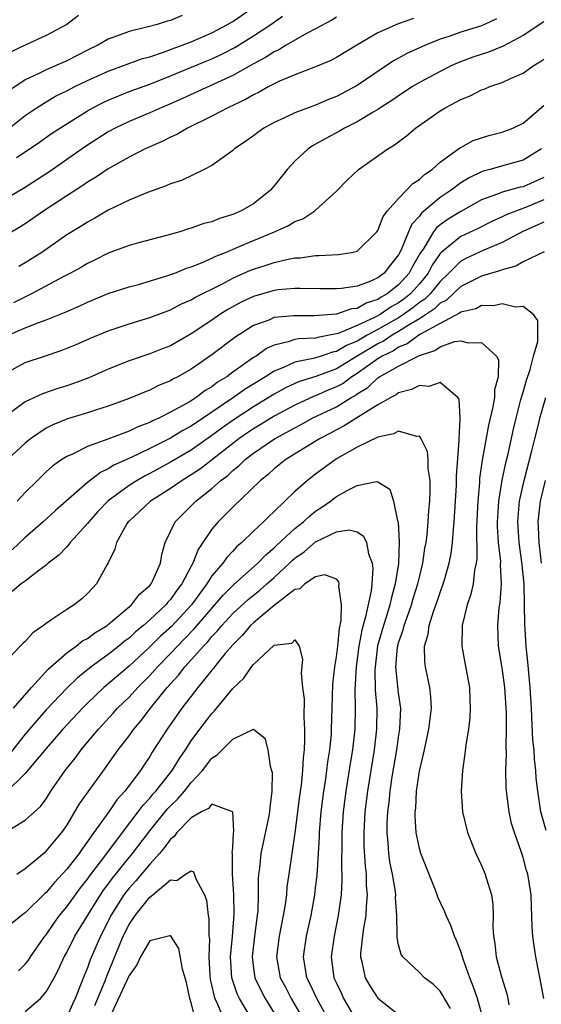
# Model space of a CAD drawing. Units: inches. Extents: x 2610000 to 2613000, y 1533000 to 1536000.
# Drawn here: x 2610636 to 2610687, y 1533078 to 1533173 of the extents above; entities that cross this region are included whole.
import ezdxf

# ---------------------------------------------------------------- set-up
doc = ezdxf.new("R2010")
doc.units = ezdxf.units.IN
doc.header["$MEASUREMENT"] = 0
doc.layers.add('LD26101533_2ft', color=133, linetype='Continuous')

msp = doc.modelspace()

# ---------------------------------------------------------------- linework, layer by layer
at = {"layer": 'LD26101533_2ft'}
for points, elevation in [([(2610635.216, 1533162.784), (2610637, 1533164.214), (2610638.134, 1533165), (2610639, 1533165.541), (2610639.926, 1533166.074), (2610641, 1533166.598), (2610641.77, 1533167), (2610643, 1533167.59), (2610645, 1533168.5), (2610648.298, 1533169.702), (2610649, 1533169.888), (2610650.319, 1533170.319), (2610651, 1533170.569), (2610653, 1533171.322), (2610655, 1533172.19), (2610656.508, 1533173), (2610657, 1533173.295), (2610659, 1533174.669)], 7848), ([(2610667, 1533173.7), (2610666.574, 1533173.426), (2610665, 1533172.569), (2610664.12, 1533172.12), (2610662.164, 1533171), (2610661.443, 1533170.557), (2610661, 1533170.366), (2610660.178, 1533169.822), (2610659, 1533169.197), (2610657, 1533168.08), (2610652.149, 1533165.851), (2610651, 1533165.34), (2610650.177, 1533165), (2610649, 1533164.469), (2610647, 1533163.637), (2610645.665, 1533163), (2610645, 1533162.639), (2610642.791, 1533161.209), (2610639.258, 1533158.742), (2610636.82, 1533157.18), (2610635, 1533156.113)], 7844), ([(2610674.427, 1533173.573), (2610672.946, 1533173.054), (2610671, 1533172.207), (2610668.963, 1533171), (2610667, 1533169.803), (2610666.476, 1533169.524), (2610665, 1533168.897), (2610663, 1533168.134), (2610661.521, 1533167.521), (2610661, 1533167.274), (2610660.47, 1533167), (2610659.537, 1533166.463), (2610659, 1533166.218), (2610658.236, 1533165.764), (2610656.579, 1533165), (2610655, 1533164.147), (2610652.64, 1533163), (2610651.614, 1533162.386), (2610651, 1533162.124), (2610650.26, 1533161.74), (2610649, 1533161.203), (2610648.564, 1533161), (2610647, 1533160.189), (2610645, 1533159.051), (2610643.78, 1533158.22), (2610643, 1533157.777), (2610642.546, 1533157.454), (2610641, 1533156.471), (2610638.792, 1533155), (2610637, 1533153.743), (2610635, 1533152.531)], 7842), ([(2610652.142, 1533173.858), (2610651, 1533173.378), (2610650.686, 1533173.314), (2610649.727, 1533173), (2610648.724, 1533172.724), (2610647, 1533172.326), (2610645.895, 1533171.894), (2610645, 1533171.589), (2610644.007, 1533171), (2610643, 1533170.504), (2610641, 1533169.486), (2610639, 1533168.636), (2610638.25, 1533168.25), (2610637, 1533167.67), (2610635.412, 1533166.588)], 7850), ([(2610642.129, 1533173.871), (2610640.995, 1533173), (2610639, 1533171.941), (2610637.04, 1533171.04), (2610635.637, 1533170.363)], 7852), ([(2610687, 1533173.269), (2610685, 1533171.941), (2610683.093, 1533170.907), (2610681.68, 1533170.321), (2610680.172, 1533169.828), (2610678.711, 1533169.289), (2610678.062, 1533169), (2610677, 1533168.472), (2610675, 1533167.401), (2610674.337, 1533167), (2610673.539, 1533166.461), (2610673, 1533166.121), (2610672.344, 1533165.656), (2610671.295, 1533165), (2610671, 1533164.799), (2610670.539, 1533164.539), (2610669, 1533163.61), (2610667.772, 1533163), (2610667.292, 1533162.708), (2610665.991, 1533162.009), (2610665, 1533161.44), (2610664.709, 1533161.291), (2610664.268, 1533161), (2610663, 1533159.804), (2610662.26, 1533159), (2610661, 1533157.411), (2610660.654, 1533157), (2610659, 1533155.702), (2610657.824, 1533155), (2610657.239, 1533154.761), (2610657, 1533154.644), (2610655.728, 1533154.272), (2610655, 1533153.966), (2610654.223, 1533153.777), (2610653, 1533153.334), (2610652.733, 1533153.267), (2610651.915, 1533153), (2610650.623, 1533152.623), (2610647.914, 1533151.914), (2610647, 1533151.657), (2610645, 1533150.914), (2610643.725, 1533150.274), (2610643, 1533149.938), (2610642.413, 1533149.587), (2610641.344, 1533149), (2610640.636, 1533148.636), (2610637.591, 1533147), (2610635.852, 1533146.148)], 7838), ([(2610636.166, 1533160.166), (2610637, 1533160.692), (2610638.37, 1533161.629), (2610639.536, 1533162.464), (2610641, 1533163.425), (2610643, 1533164.672), (2610643.579, 1533165), (2610644.517, 1533165.483), (2610645, 1533165.709), (2610647, 1533166.514), (2610649, 1533167.252), (2610651, 1533168.031), (2610654.518, 1533169.482), (2610655, 1533169.685), (2610655.898, 1533170.102), (2610657.21, 1533170.79), (2610659, 1533171.898), (2610660.673, 1533173), (2610661.788, 1533173.787)], 7846), ([(2610682.444, 1533173.556), (2610681.298, 1533173), (2610681, 1533172.869), (2610679, 1533172.246), (2610677.84, 1533171.84), (2610677, 1533171.574), (2610675.577, 1533171), (2610673.803, 1533170.197), (2610673, 1533169.738), (2610672.517, 1533169.483), (2610669, 1533167.097), (2610667, 1533166.035), (2610666.25, 1533165.75), (2610665, 1533165.207), (2610663, 1533164.481), (2610661.999, 1533163.999), (2610661, 1533163.554), (2610660.003, 1533163), (2610659.415, 1533162.585), (2610659, 1533162.261), (2610658.272, 1533161.728), (2610657.189, 1533161), (2610657, 1533160.822), (2610656.43, 1533160.43), (2610655, 1533159.393), (2610654.238, 1533159), (2610652.053, 1533157.947), (2610651, 1533157.615), (2610650.591, 1533157.41), (2610648.792, 1533156.792), (2610647, 1533156.034), (2610645, 1533155.062), (2610643.698, 1533154.302), (2610643, 1533153.933), (2610642.437, 1533153.563), (2610641, 1533152.682), (2610638.578, 1533151), (2610637, 1533149.984), (2610636.369, 1533149.631)], 7840), ([(2610635, 1533142.858), (2610637, 1533143.717), (2610638.201, 1533144.201), (2610639, 1533144.481), (2610640.793, 1533145.207), (2610641, 1533145.31), (2610642.185, 1533145.815), (2610643, 1533146.202), (2610645, 1533147.019), (2610647, 1533147.684), (2610647.918, 1533147.918), (2610650.756, 1533148.756), (2610651.424, 1533149), (2610652.534, 1533149.466), (2610653, 1533149.61), (2610653.991, 1533149.991), (2610655, 1533150.439), (2610655.367, 1533150.633), (2610656.307, 1533151), (2610657.501, 1533151.501), (2610659, 1533152.159), (2610661.044, 1533153), (2610662.397, 1533153.603), (2610663, 1533153.985), (2610663.752, 1533154.248), (2610664.907, 1533155), (2610665, 1533155.079), (2610667, 1533156.908), (2610668.039, 1533157.961), (2610669.127, 1533159), (2610671.973, 1533161), (2610672.618, 1533161.382), (2610673, 1533161.685), (2610673.755, 1533162.245), (2610674.616, 1533163), (2610677, 1533164.671), (2610677.551, 1533165), (2610679, 1533165.762), (2610679.898, 1533166.102), (2610681, 1533166.684), (2610681.242, 1533166.758), (2610681.798, 1533167), (2610683, 1533167.409), (2610683.789, 1533167.789), (2610685, 1533168.306), (2610685.967, 1533169), (2610686.62, 1533169.38), (2610687, 1533169.659)], 7836), ([(2610635, 1533139.273), (2610637, 1533140.359), (2610638.838, 1533141), (2610640.471, 1533141.529), (2610641.891, 1533142.109), (2610643.278, 1533142.722), (2610645, 1533143.439), (2610647, 1533144.117), (2610649, 1533144.72), (2610651, 1533145.461), (2610652.01, 1533145.99), (2610653, 1533146.416), (2610653.358, 1533146.642), (2610655.939, 1533147.939), (2610657, 1533148.503), (2610658.718, 1533149.282), (2610659, 1533149.396), (2610660.235, 1533149.765), (2610661, 1533150.036), (2610662.36, 1533150.359), (2610663, 1533150.461), (2610663.519, 1533150.481), (2610665, 1533150.708), (2610665.3, 1533150.7), (2610667.188, 1533150.812), (2610668.45, 1533151), (2610669, 1533151.128), (2610670.91, 1533153), (2610671, 1533153.124), (2610671.526, 1533154.474), (2610671.937, 1533155), (2610673, 1533156.217), (2610673.77, 1533157), (2610674.361, 1533157.639), (2610675, 1533158.027), (2610675.485, 1533158.515), (2610676.222, 1533159), (2610677, 1533159.699), (2610678.913, 1533161.087), (2610679, 1533161.137), (2610680.204, 1533161.796), (2610681.706, 1533162.294), (2610683, 1533162.599), (2610684.018, 1533163), (2610685, 1533163.488), (2610687, 1533165.174)], 7834), ([(2610686.781, 1533161), (2610685, 1533159.894), (2610683.495, 1533159.495), (2610681.81, 1533159), (2610681.163, 1533158.837), (2610681, 1533158.777), (2610679.789, 1533158.211), (2610679, 1533157.712), (2610678.052, 1533157), (2610677, 1533156.288), (2610675.21, 1533154.79), (2610675, 1533154.5), (2610674.264, 1533153.736), (2610673.95, 1533153), (2610673.237, 1533151.238), (2610673, 1533150.773), (2610672.203, 1533149.797), (2610671.601, 1533149), (2610671, 1533148.538), (2610670.162, 1533148.162), (2610669, 1533147.734), (2610667.503, 1533147.503), (2610667, 1533147.472), (2610665.477, 1533147.477), (2610663.522, 1533147.522), (2610663, 1533147.502), (2610661.374, 1533147.374), (2610661, 1533147.323), (2610659, 1533146.76), (2610657.812, 1533146.188), (2610656.518, 1533145.482), (2610655.759, 1533145), (2610655, 1533144.475), (2610653, 1533143.134), (2610651, 1533141.995), (2610650.279, 1533141.721), (2610649, 1533141.199), (2610647, 1533140.533), (2610645, 1533139.741), (2610643.115, 1533138.885), (2610641.663, 1533138.337), (2610641, 1533138.112), (2610640.141, 1533137.859), (2610638.647, 1533137.353), (2610637, 1533136.579), (2610635, 1533135.097)], 7832), ([(2610687, 1533158.237), (2610685, 1533157.342), (2610684.717, 1533157.283), (2610683, 1533156.829), (2610682.699, 1533156.699), (2610681, 1533156.08), (2610679, 1533154.959), (2610677.791, 1533154.209), (2610677, 1533153.649), (2610676.638, 1533153.362), (2610676.377, 1533153), (2610675.421, 1533151.42), (2610675.079, 1533150.921), (2610674.354, 1533149.646), (2610674.03, 1533149), (2610673, 1533147.868), (2610671.902, 1533147), (2610671.32, 1533146.68), (2610671, 1533146.457), (2610669.887, 1533146.113), (2610669, 1533145.601), (2610668.46, 1533145.54), (2610667, 1533145.031), (2610664.863, 1533144.863), (2610663, 1533144.893), (2610662.867, 1533144.867), (2610661, 1533144.706), (2610660.471, 1533144.471), (2610659, 1533143.932), (2610657.208, 1533142.792), (2610655, 1533141.106), (2610653, 1533139.724), (2610651.719, 1533139), (2610651.24, 1533138.759), (2610651, 1533138.607), (2610649.859, 1533138.141), (2610649, 1533137.706), (2610648.484, 1533137.516), (2610647, 1533136.888), (2610645, 1533136.156), (2610643.777, 1533135.777), (2610643, 1533135.508), (2610641.076, 1533134.924), (2610639.64, 1533134.36), (2610639, 1533134.028), (2610637.486, 1533133), (2610637, 1533132.592), (2610635.276, 1533131)], 7830), ([(2610687, 1533156.061), (2610685.389, 1533155.389), (2610683.373, 1533154.627), (2610683, 1533154.437), (2610682.005, 1533153.995), (2610680.681, 1533153.319), (2610679, 1533152.544), (2610677.111, 1533151), (2610677, 1533150.887), (2610676.245, 1533149.755), (2610675.866, 1533149), (2610675, 1533147.955), (2610674.131, 1533147), (2610673.505, 1533146.496), (2610673, 1533146.137), (2610672.266, 1533145.734), (2610671.211, 1533145), (2610670.74, 1533144.74), (2610669, 1533143.94), (2610667.176, 1533143.176), (2610667, 1533143.126), (2610666.345, 1533143), (2610665.197, 1533142.803), (2610665, 1533142.737), (2610663.344, 1533142.656), (2610663, 1533142.588), (2610662.363, 1533142.363), (2610661, 1533142.062), (2610660.265, 1533141.735), (2610659.248, 1533141), (2610659, 1533140.846), (2610657, 1533139.426), (2610656.429, 1533139), (2610655.537, 1533138.463), (2610655, 1533138.038), (2610654.343, 1533137.657), (2610653.486, 1533137), (2610653, 1533136.686), (2610652.244, 1533136.244), (2610651, 1533135.57), (2610649.867, 1533135), (2610649.262, 1533134.738), (2610649, 1533134.594), (2610647.837, 1533134.163), (2610647, 1533133.747), (2610644.969, 1533132.969), (2610643, 1533132.266), (2610641.541, 1533131.541), (2610641, 1533131.315), (2610640.513, 1533131), (2610639.627, 1533130.373), (2610639, 1533129.808), (2610638.166, 1533129), (2610637, 1533127.833), (2610636.216, 1533127)], 7828), ([(2610687, 1533153.927), (2610686.375, 1533153.625), (2610684.986, 1533153.014), (2610683, 1533151.962), (2610681.208, 1533151.208), (2610679.555, 1533150.445), (2610679, 1533150.165), (2610677.852, 1533149), (2610677, 1533148.191), (2610676.027, 1533147), (2610675.516, 1533146.484), (2610675, 1533146.151), (2610674.362, 1533145.638), (2610673.463, 1533145), (2610673, 1533144.698), (2610671, 1533143.545), (2610669.975, 1533143), (2610669, 1533142.436), (2610667.97, 1533142.03), (2610667, 1533141.429), (2610666.633, 1533141.367), (2610665.546, 1533141), (2610664.752, 1533140.752), (2610663, 1533140.423), (2610661.902, 1533139.902), (2610661, 1533139.548), (2610660.17, 1533139), (2610658.202, 1533137.798), (2610657.092, 1533137), (2610653, 1533134.226), (2610652.199, 1533133.801), (2610651, 1533133.074), (2610649, 1533132.066), (2610647.197, 1533131.197), (2610645.545, 1533130.455), (2610645, 1533130.106), (2610644.238, 1533129.762), (2610643, 1533128.803), (2610639.903, 1533126.097), (2610638.712, 1533125), (2610637, 1533123.484), (2610635.717, 1533122.283)], 7826), ([(2610687.041, 1533151.04), (2610685, 1533150.088), (2610684.32, 1533149.68), (2610683, 1533149.325), (2610682.776, 1533149.224), (2610681.964, 1533149), (2610681, 1533148.698), (2610680.429, 1533148.429), (2610679, 1533147.696), (2610677.608, 1533146.392), (2610677, 1533146.093), (2610676.456, 1533145.544), (2610675, 1533144.599), (2610674.013, 1533144.013), (2610673, 1533143.354), (2610672.384, 1533143), (2610671.554, 1533142.446), (2610671, 1533142.182), (2610669.019, 1533141), (2610667, 1533139.754), (2610665.011, 1533139.011), (2610663.456, 1533138.543), (2610663, 1533138.338), (2610662.087, 1533137.914), (2610661, 1533137.305), (2610659, 1533136.102), (2610657.13, 1533134.87), (2610655.962, 1533134.039), (2610655, 1533133.315), (2610653, 1533131.93), (2610651, 1533130.75), (2610649, 1533129.649), (2610648.564, 1533129.436), (2610647.785, 1533129), (2610647, 1533128.505), (2610645, 1533127.037), (2610644.007, 1533125.993), (2610643.116, 1533125), (2610643, 1533124.841), (2610641.332, 1533123), (2610641.204, 1533122.796), (2610641, 1533122.6), (2610640.23, 1533121.77), (2610639.207, 1533121), (2610639, 1533120.821), (2610638.294, 1533120.294), (2610637, 1533119.276), (2610636.615, 1533119), (2610635.737, 1533118.264)], 7824), ([(2610687.013, 1533079), (2610686.697, 1533080.697), (2610686.232, 1533083), (2610686.067, 1533084.067), (2610685.951, 1533085), (2610685.881, 1533085.881), (2610685.853, 1533087), (2610685.804, 1533087.804), (2610685.768, 1533089), (2610685.451, 1533091), (2610685.34, 1533091.34), (2610685, 1533092.588), (2610684.805, 1533093.195), (2610684.167, 1533095), (2610683.894, 1533095.894), (2610683.668, 1533097), (2610683.48, 1533098.521), (2610683.402, 1533099), (2610683.382, 1533099.382), (2610683.349, 1533101), (2610683.394, 1533102.606), (2610683.361, 1533103.361), (2610683.395, 1533105), (2610683.389, 1533106.611), (2610683.374, 1533107), (2610683.253, 1533109), (2610683, 1533110.904), (2610682.639, 1533113), (2610682.553, 1533115), (2610682.709, 1533116.709), (2610682.796, 1533117.204), (2610682.929, 1533119), (2610682.832, 1533120.833), (2610682.845, 1533121.155), (2610682.644, 1533123), (2610682.548, 1533124.548), (2610682.545, 1533125), (2610682.563, 1533125.437), (2610682.65, 1533127), (2610682.972, 1533129.028), (2610683.324, 1533130.676), (2610683.551, 1533131.551), (2610684.066, 1533133.934), (2610684.321, 1533135), (2610684.799, 1533136.799), (2610684.871, 1533137.129), (2610685, 1533137.522), (2610685.321, 1533138.679), (2610685.686, 1533139.686), (2610686.019, 1533141), (2610686.41, 1533142.41), (2610686.422, 1533144.423), (2610686.003, 1533145), (2610685, 1533145.793), (2610684.28, 1533145.72), (2610683, 1533146.041), (2610682.155, 1533145.845), (2610681, 1533145.869), (2610680.433, 1533145.567), (2610679, 1533145.242), (2610678.875, 1533145.125), (2610677, 1533144.154), (2610675.102, 1533143.102), (2610674.941, 1533143), (2610673.834, 1533142.166), (2610673, 1533141.849), (2610672.491, 1533141.509), (2610671.421, 1533141), (2610671, 1533140.738), (2610669, 1533139.325), (2610668.474, 1533139), (2610667.638, 1533138.362), (2610667, 1533138.015), (2610666.276, 1533137.725), (2610665, 1533137.166), (2610664.872, 1533137.128), (2610663, 1533136.267), (2610661, 1533135.189), (2610659.643, 1533134.357), (2610659, 1533133.979), (2610658.417, 1533133.583), (2610657.581, 1533133), (2610653.879, 1533130.121), (2610653, 1533129.532), (2610652.126, 1533129), (2610651, 1533128.208), (2610649.079, 1533127), (2610648.014, 1533125.986), (2610647, 1533125.077), (2610646.925, 1533125), (2610646.797, 1533124.796), (2610645.786, 1533123), (2610645.64, 1533122.36), (2610644.975, 1533121.025), (2610644.889, 1533120.889), (2610643.876, 1533119), (2610643.437, 1533118.563), (2610643, 1533118.073), (2610642.437, 1533117.563), (2610641.717, 1533117), (2610641, 1533116.551), (2610639.564, 1533115.564), (2610639, 1533115.201), (2610638.739, 1533115), (2610637.71, 1533114.29), (2610637, 1533113.458), (2610636.747, 1533113.253), (2610636.501, 1533113), (2610635, 1533111.386)], 7822), ([(2610635.872, 1533107), (2610637.589, 1533109), (2610639.211, 1533110.789), (2610641, 1533112.36), (2610641.892, 1533113), (2610642.5, 1533113.5), (2610643, 1533113.753), (2610643.7, 1533114.3), (2610644.879, 1533115), (2610645, 1533115.093), (2610647.253, 1533117), (2610647.999, 1533118.001), (2610649, 1533118.842), (2610649.134, 1533119), (2610649.277, 1533119.277), (2610650.03, 1533121), (2610650.154, 1533121.846), (2610650.503, 1533123), (2610651.453, 1533125), (2610653, 1533126.526), (2610653.459, 1533127), (2610655, 1533128.22), (2610655.861, 1533129), (2610656.515, 1533129.484), (2610657, 1533129.94), (2610657.599, 1533130.401), (2610658.197, 1533131), (2610659, 1533131.613), (2610661.021, 1533133), (2610663, 1533134.084), (2610663.604, 1533134.396), (2610664.668, 1533135), (2610667, 1533136.112), (2610668.434, 1533137), (2610668.8, 1533137.2), (2610669, 1533137.352), (2610670.03, 1533137.969), (2610671, 1533138.906), (2610671.146, 1533139), (2610673, 1533140.021), (2610674.872, 1533141), (2610675, 1533141.062), (2610676.482, 1533141.518), (2610677, 1533141.892), (2610678.386, 1533142.387), (2610679, 1533142.478), (2610679.719, 1533142.281), (2610681, 1533142.315), (2610682.438, 1533141), (2610682.619, 1533140.619), (2610682.598, 1533139), (2610682.258, 1533137.742), (2610682.236, 1533137), (2610682.084, 1533136.084), (2610681.663, 1533134.337), (2610681.063, 1533130.937), (2610680.814, 1533129.186), (2610680.794, 1533128.794), (2610680.629, 1533127), (2610680.508, 1533124.508), (2610680.538, 1533121.462), (2610680.48, 1533121), (2610680.324, 1533120.324), (2610680.184, 1533119), (2610679.978, 1533118.022), (2610679.607, 1533117), (2610679.141, 1533115), (2610679.109, 1533113), (2610679.38, 1533111.38), (2610679.82, 1533109), (2610679.856, 1533107.856), (2610679.916, 1533107), (2610679.875, 1533106.125), (2610679.733, 1533105), (2610679.477, 1533103.477), (2610679.4, 1533102.6), (2610679.157, 1533101), (2610679.032, 1533099), (2610679.175, 1533097), (2610679.647, 1533095), (2610680.434, 1533093), (2610681, 1533091.841), (2610681.347, 1533091), (2610681.471, 1533090.529), (2610681.95, 1533089), (2610682.08, 1533088.08), (2610682.12, 1533087), (2610682.099, 1533085.9), (2610682.156, 1533085), (2610682.289, 1533084.289), (2610682.421, 1533083), (2610682.913, 1533081.087), (2610683.442, 1533079.442), (2610683.529, 1533079), (2610683.618, 1533078.382)], 7820), ([(2610681.139, 1533077), (2610680.598, 1533079), (2610680.197, 1533080.197), (2610679.864, 1533081), (2610679.216, 1533082.784), (2610679.147, 1533083), (2610679.126, 1533083.126), (2610679, 1533083.514), (2610678.59, 1533084.59), (2610678.38, 1533085), (2610678.051, 1533086.051), (2610677.59, 1533087), (2610677.433, 1533087.433), (2610676.787, 1533088.787), (2610676.721, 1533089), (2610676.546, 1533089.454), (2610675.137, 1533093), (2610675, 1533093.474), (2610674.703, 1533095), (2610674.597, 1533096.597), (2610674.605, 1533097), (2610674.649, 1533097.351), (2610674.734, 1533099), (2610675, 1533100.928), (2610675.412, 1533102.588), (2610675.611, 1533103.611), (2610675.925, 1533105), (2610676.027, 1533105.973), (2610676.167, 1533107), (2610676.123, 1533108.123), (2610676.021, 1533109), (2610675.584, 1533111), (2610675.516, 1533111.516), (2610675.491, 1533113), (2610675.854, 1533114.146), (2610675.945, 1533115), (2610676.355, 1533116.354), (2610676.705, 1533117.295), (2610677, 1533118.193), (2610677.307, 1533119), (2610677.411, 1533119.411), (2610677.886, 1533121), (2610678.066, 1533121.935), (2610678.195, 1533123), (2610678.291, 1533124.291), (2610678.371, 1533125), (2610678.5, 1533127), (2610678.579, 1533128.579), (2610678.589, 1533129.411), (2610678.839, 1533132.839), (2610678.826, 1533133), (2610678.941, 1533134.941), (2610678.927, 1533135), (2610678.835, 1533136.835), (2610678.716, 1533137), (2610677, 1533138.434), (2610675.927, 1533138.073), (2610675, 1533138.166), (2610674.241, 1533137.759), (2610673, 1533137.436), (2610672.753, 1533137.247), (2610672.25, 1533137), (2610671, 1533136.277), (2610669.117, 1533135.117), (2610667.753, 1533134.247), (2610667, 1533133.877), (2610666.442, 1533133.558), (2610665.368, 1533133), (2610662.139, 1533131), (2610661, 1533130.109), (2610660.42, 1533129.58), (2610659.667, 1533129), (2610657, 1533126.425), (2610656.304, 1533125.696), (2610655.596, 1533125), (2610655, 1533124.29), (2610654.129, 1533123), (2610653.661, 1533122.339), (2610653.156, 1533121), (2610653, 1533120.728), (2610652.095, 1533119), (2610651.613, 1533118.387), (2610651, 1533117.512), (2610650.747, 1533117.253), (2610650.558, 1533117), (2610649, 1533115.525), (2610648.405, 1533115), (2610647.629, 1533114.372), (2610647, 1533113.785), (2610646.544, 1533113.456), (2610646.006, 1533113), (2610645, 1533112.197), (2610643.355, 1533111), (2610642.046, 1533109.954), (2610641, 1533108.946), (2610639, 1533106.842), (2610638.134, 1533105.866), (2610637, 1533104.512), (2610635.443, 1533102.558)], 7818), ([(2610687.22, 1533095.22), (2610686.727, 1533097), (2610686.41, 1533099), (2610686.272, 1533100.272), (2610686.239, 1533101), (2610686.089, 1533102.089), (2610686.063, 1533103), (2610685.941, 1533103.941), (2610685.861, 1533106.139), (2610685.8, 1533107), (2610685.696, 1533109), (2610685.472, 1533111.472), (2610685.305, 1533113), (2610685.163, 1533115.163), (2610685.15, 1533117), (2610685.1, 1533119), (2610684.896, 1533121.104), (2610684.64, 1533123), (2610684.512, 1533125), (2610684.537, 1533125.463), (2610684.67, 1533127), (2610685.11, 1533129), (2610685.857, 1533131.857), (2610686.124, 1533133), (2610686.513, 1533134.513), (2610686.623, 1533135), (2610687.204, 1533137)], 7824), ([(2610678.013, 1533078.013), (2610677.411, 1533079), (2610677.273, 1533079.273), (2610677, 1533079.697), (2610676.352, 1533080.352), (2610675.51, 1533081), (2610675, 1533081.51), (2610673.417, 1533083), (2610673.245, 1533083.245), (2610673, 1533084.186), (2610672.856, 1533084.856), (2610672.876, 1533085.124), (2610672.842, 1533087), (2610672.713, 1533088.712), (2610672.722, 1533089), (2610672.69, 1533089.31), (2610672.402, 1533091), (2610672.168, 1533092.168), (2610672.052, 1533093), (2610671.986, 1533094.014), (2610671.881, 1533095), (2610671.895, 1533095.895), (2610671.96, 1533097), (2610672.084, 1533097.917), (2610672.19, 1533099), (2610672.392, 1533100.392), (2610672.828, 1533103), (2610673, 1533104.225), (2610673.13, 1533105), (2610673.204, 1533107), (2610673, 1533108.49), (2610672.747, 1533111), (2610672.903, 1533112.903), (2610672.916, 1533113), (2610673, 1533113.304), (2610673.442, 1533114.558), (2610673.535, 1533115), (2610673.809, 1533115.809), (2610674.246, 1533117), (2610674.411, 1533117.589), (2610674.854, 1533119), (2610675, 1533119.669), (2610675.336, 1533121), (2610675.544, 1533122.456), (2610675.647, 1533123), (2610675.739, 1533123.739), (2610675.854, 1533125), (2610675.914, 1533126.085), (2610675.999, 1533127), (2610676.042, 1533128.042), (2610676.03, 1533129), (2610675.863, 1533130.137), (2610675.849, 1533131), (2610675.777, 1533131.777), (2610675.19, 1533133), (2610675, 1533133.268), (2610674.762, 1533133.238), (2610673, 1533133.741), (2610672.522, 1533133.478), (2610671, 1533133.182), (2610669, 1533132.214), (2610667, 1533131.063), (2610665, 1533129.61), (2610664.2, 1533129), (2610663, 1533127.921), (2610661, 1533125.997), (2610660.479, 1533125.521), (2610659.975, 1533125), (2610659, 1533124.092), (2610657.878, 1533123), (2610657.399, 1533122.601), (2610657, 1533122.162), (2610656.429, 1533121.571), (2610656.05, 1533121), (2610655, 1533119.77), (2610654.513, 1533119), (2610653.022, 1533117), (2610651.095, 1533114.905), (2610650.05, 1533113.95), (2610649, 1533112.928), (2610647, 1533111.076), (2610644.58, 1533109), (2610643, 1533107.495), (2610642.5, 1533107), (2610640.631, 1533105), (2610639, 1533103.129), (2610637, 1533100.708), (2610635.135, 1533098.865)], 7816), ([(2610635, 1533094.975), (2610637, 1533096.205), (2610638.464, 1533097.536), (2610639, 1533098.269), (2610639.464, 1533099), (2610640.844, 1533101), (2610641.796, 1533102.204), (2610642.382, 1533103), (2610643, 1533103.722), (2610644.054, 1533105), (2610645.473, 1533106.527), (2610645.889, 1533107), (2610647, 1533108.082), (2610647.841, 1533109), (2610648.427, 1533109.573), (2610649, 1533110.166), (2610649.734, 1533111), (2610651, 1533112.289), (2610651.662, 1533113), (2610652.335, 1533113.665), (2610653.311, 1533114.689), (2610656.076, 1533117.924), (2610657.09, 1533118.91), (2610659.433, 1533121), (2610660.185, 1533121.815), (2610661, 1533122.483), (2610661.257, 1533122.743), (2610663, 1533124.338), (2610663.84, 1533125), (2610664.428, 1533125.572), (2610665, 1533126.019), (2610665.595, 1533126.405), (2610666.436, 1533127), (2610667, 1533127.441), (2610668.023, 1533128.023), (2610669, 1533128.502), (2610670.879, 1533128.879), (2610671, 1533128.85), (2610672.138, 1533128.138), (2610672.522, 1533127), (2610672.905, 1533125.095), (2610672.964, 1533124.964), (2610673.065, 1533123.065), (2610672.975, 1533120.975), (2610672.679, 1533119), (2610672.304, 1533117.696), (2610672.165, 1533117), (2610671.795, 1533115.794), (2610671.527, 1533115), (2610670.979, 1533113.021), (2610670.725, 1533111), (2610670.711, 1533110.711), (2610670.752, 1533108.751), (2610670.889, 1533107), (2610670.883, 1533105), (2610670.652, 1533103), (2610670.014, 1533099), (2610669.757, 1533097), (2610669.631, 1533095), (2610669.662, 1533093.662), (2610669.774, 1533091.774), (2610669.875, 1533091), (2610669.885, 1533089.885), (2610669.967, 1533089), (2610669.862, 1533087.862), (2610669.835, 1533087), (2610669.588, 1533085.587), (2610669.326, 1533083.326), (2610669.322, 1533083), (2610669.453, 1533082.547), (2610669.771, 1533081), (2610670.228, 1533080.228), (2610671, 1533079.018), (2610673, 1533077.456)], 7814), ([(2610686.779, 1533121), (2610686.546, 1533123), (2610686.493, 1533124.493), (2610686.46, 1533125), (2610686.684, 1533127), (2610687.177, 1533129)], 7826), ([(2610636.189, 1533091), (2610637, 1533091.533), (2610639, 1533093.211), (2610639.813, 1533094.187), (2610640.517, 1533095), (2610641, 1533095.693), (2610641.792, 1533097), (2610642.226, 1533097.774), (2610643.049, 1533098.951), (2610644.743, 1533101.257), (2610645.968, 1533103), (2610647, 1533104.346), (2610647.465, 1533105), (2610648.179, 1533105.821), (2610649.083, 1533107), (2610650.689, 1533109), (2610651.787, 1533110.213), (2610652.386, 1533111), (2610653, 1533111.663), (2610654.177, 1533113), (2610654.587, 1533113.414), (2610655, 1533113.921), (2610655.533, 1533114.467), (2610655.951, 1533115), (2610657, 1533116.135), (2610658.484, 1533117.516), (2610659.606, 1533118.395), (2610660.287, 1533119), (2610661, 1533119.639), (2610662.473, 1533121), (2610662.735, 1533121.265), (2610663, 1533121.496), (2610663.891, 1533122.109), (2610665, 1533123.054), (2610667, 1533124.035), (2610668.222, 1533124.222), (2610669, 1533124.032), (2610669.622, 1533123.622), (2610669.888, 1533123), (2610670.087, 1533121.914), (2610670.451, 1533121), (2610670.513, 1533120.513), (2610670.414, 1533119), (2610670.353, 1533118.353), (2610669.821, 1533115.821), (2610669.453, 1533114.547), (2610669.17, 1533113), (2610668.903, 1533111), (2610668.784, 1533108.784), (2610668.802, 1533107), (2610668.772, 1533105), (2610668.559, 1533103), (2610668.334, 1533101.666), (2610667.918, 1533099), (2610667.653, 1533097), (2610667.512, 1533095), (2610667.524, 1533094.476), (2610667.504, 1533091.504), (2610667.536, 1533091), (2610667.54, 1533090.46), (2610667.445, 1533089), (2610667.186, 1533087), (2610666.79, 1533085), (2610666.503, 1533083), (2610666.76, 1533081), (2610667, 1533080.461), (2610667.48, 1533079.48), (2610667.698, 1533079), (2610669, 1533076.749)], 7812), ([(2610666.221, 1533077), (2610665.117, 1533079), (2610664.446, 1533080.446), (2610664.158, 1533081), (2610663.987, 1533082.013), (2610663.843, 1533083), (2610664.127, 1533085), (2610664.556, 1533087), (2610664.909, 1533089), (2610665, 1533089.702), (2610665.142, 1533090.858), (2610665.273, 1533093), (2610665.358, 1533094.642), (2610665.361, 1533095), (2610665.528, 1533097), (2610665.79, 1533099), (2610665.941, 1533099.941), (2610666.085, 1533101), (2610666.172, 1533101.828), (2610666.364, 1533103), (2610666.514, 1533104.514), (2610666.542, 1533105), (2610666.591, 1533107), (2610666.672, 1533109.328), (2610666.851, 1533111), (2610667, 1533111.967), (2610667.123, 1533113), (2610667.293, 1533114.708), (2610667.46, 1533115.459), (2610667.501, 1533117), (2610667.224, 1533118.776), (2610667.257, 1533119), (2610667.221, 1533119.221), (2610667, 1533119.472), (2610665.898, 1533119.898), (2610665, 1533119.697), (2610663.941, 1533119), (2610663.464, 1533118.537), (2610663, 1533118.461), (2610661, 1533116.931), (2610659, 1533115.258), (2610658.724, 1533115), (2610657.951, 1533114.049), (2610657, 1533113.14), (2610656.279, 1533112.279), (2610655.248, 1533111), (2610655.146, 1533110.854), (2610655, 1533110.691), (2610653.639, 1533109), (2610653, 1533108.186), (2610652.106, 1533107), (2610650.684, 1533105), (2610649.244, 1533102.756), (2610649, 1533102.348), (2610648.45, 1533101.55), (2610648.094, 1533101), (2610646.593, 1533099), (2610645.835, 1533098.165), (2610645.041, 1533097), (2610643.607, 1533095), (2610643.336, 1533094.664), (2610643, 1533094.138), (2610642.513, 1533093.486), (2610642.189, 1533093), (2610641, 1533091.474), (2610639.8, 1533090.2), (2610639, 1533089.219), (2610638.881, 1533089.119), (2610637, 1533087.257), (2610636.637, 1533087), (2610635.723, 1533086.277)], 7810), ([(2610636.343, 1533081.656), (2610637, 1533082.302), (2610637.301, 1533082.699), (2610637.487, 1533083), (2610638.876, 1533085), (2610639, 1533085.146), (2610639.756, 1533086.244), (2610640.308, 1533087), (2610641, 1533087.838), (2610642.318, 1533089.682), (2610643, 1533090.518), (2610643.195, 1533090.805), (2610644.478, 1533092.478), (2610646.362, 1533095), (2610647.898, 1533097), (2610648.356, 1533097.645), (2610649, 1533098.325), (2610649.301, 1533098.699), (2610649.582, 1533099), (2610651.171, 1533101), (2610651.857, 1533102.143), (2610652.451, 1533103), (2610653, 1533103.853), (2610653.839, 1533105), (2610655, 1533106.504), (2610655.249, 1533106.751), (2610657, 1533108.907), (2610658.078, 1533109.922), (2610658.82, 1533111), (2610659, 1533111.222), (2610661, 1533113.096), (2610662.71, 1533113.29), (2610663, 1533113.593), (2610663.409, 1533113), (2610663.741, 1533111.741), (2610663.607, 1533110.393), (2610663.743, 1533109), (2610663.876, 1533107.876), (2610663.856, 1533106.144), (2610663.935, 1533105), (2610663.939, 1533103.939), (2610663.88, 1533103), (2610663.78, 1533102.22), (2610663.723, 1533101), (2610663.589, 1533099.589), (2610663.442, 1533098.558), (2610663, 1533094.997), (2610662.425, 1533091), (2610662.234, 1533089.766), (2610662.173, 1533089), (2610662.062, 1533088.062), (2610661.882, 1533087), (2610661.493, 1533085), (2610661.234, 1533083), (2610661.584, 1533081), (2610662.08, 1533080.08), (2610662.628, 1533079), (2610663.791, 1533077)], 7808), ([(2610637, 1533077.746), (2610638.465, 1533079), (2610639, 1533079.646), (2610639.776, 1533081), (2610640.209, 1533081.791), (2610640.75, 1533083), (2610641, 1533083.441), (2610641.775, 1533085), (2610644.252, 1533089), (2610644.554, 1533089.446), (2610645, 1533090.024), (2610645.407, 1533090.592), (2610647, 1533092.586), (2610647.348, 1533093), (2610649, 1533095.169), (2610650.715, 1533097.285), (2610651, 1533097.59), (2610651.722, 1533098.277), (2610652.341, 1533099), (2610653, 1533099.824), (2610654.097, 1533101), (2610655, 1533102.197), (2610655.505, 1533102.495), (2610655.972, 1533103), (2610657, 1533104.019), (2610659, 1533104.975), (2610660.112, 1533104.112), (2610660.396, 1533103), (2610660.599, 1533101.401), (2610660.757, 1533101), (2610660.805, 1533100.805), (2610660.785, 1533099), (2610660.567, 1533097.433), (2610660.561, 1533097), (2610660.458, 1533096.458), (2610659.708, 1533093), (2610659.572, 1533091.572), (2610659.492, 1533091), (2610659.456, 1533090.545), (2610659.471, 1533089), (2610659.412, 1533087.412), (2610659.37, 1533087), (2610659.088, 1533085), (2610658.869, 1533083), (2610659, 1533081.911), (2610659.128, 1533081), (2610659.732, 1533079.732), (2610660.115, 1533079), (2610661.351, 1533077)], 7806), ([(2610658.598, 1533077.401), (2610657.652, 1533079), (2610657.441, 1533079.441), (2610656.921, 1533081), (2610656.786, 1533083), (2610656.966, 1533084.966), (2610657.139, 1533087.139), (2610657.112, 1533089), (2610656.993, 1533091), (2610656.976, 1533092.976), (2610656.96, 1533093.04), (2610657, 1533093.507), (2610657.066, 1533094.934), (2610657.101, 1533095.101), (2610657, 1533097.033), (2610656.98, 1533097.021), (2610655, 1533097.759), (2610654.662, 1533097.338), (2610653.976, 1533097), (2610653, 1533096.426), (2610651.625, 1533095), (2610651.365, 1533094.635), (2610651, 1533094.381), (2610650.436, 1533093.565), (2610649.941, 1533093), (2610649, 1533091.972), (2610647.656, 1533090.343), (2610647, 1533089.648), (2610646.712, 1533089.288), (2610646.506, 1533089), (2610645.252, 1533087), (2610644.503, 1533085.497), (2610644.236, 1533085), (2610643.264, 1533082.736), (2610643, 1533081.945), (2610642.722, 1533081.278), (2610642.369, 1533080.369), (2610641.796, 1533079), (2610641.542, 1533078.458), (2610641, 1533077.219)], 7804), ([(2610643.691, 1533078.31), (2610644.707, 1533080.707), (2610644.86, 1533081.141), (2610646.448, 1533085), (2610647, 1533086.121), (2610647.588, 1533087), (2610649, 1533088.788), (2610649.299, 1533089), (2610651, 1533090.434), (2610651.614, 1533090.386), (2610652.445, 1533091), (2610653, 1533091.326), (2610653.219, 1533091.219), (2610653.455, 1533090.545), (2610654.267, 1533089), (2610654.475, 1533088.475), (2610654.633, 1533087), (2610654.705, 1533086.705), (2610654.711, 1533085), (2610654.748, 1533084.748), (2610654.691, 1533083), (2610654.786, 1533081.214), (2610654.836, 1533080.836), (2610655, 1533080.155), (2610655.202, 1533079.202), (2610655.275, 1533079), (2610655.541, 1533078.459), (2610656.395, 1533076.395)], 7802), ([(2610653.318, 1533077.318), (2610653, 1533078.561), (2610652.864, 1533079), (2610652.538, 1533080.538), (2610652.171, 1533081.83), (2610651.82, 1533083.82), (2610651, 1533085.083), (2610650.951, 1533085.049), (2610649, 1533084.546), (2610648.12, 1533083), (2610647.749, 1533082.251), (2610647, 1533081.207), (2610645.054, 1533077)], 7800)]:
    msp.add_lwpolyline(points, dxfattribs=dict(at, elevation=elevation))

doc.saveas('drawing.dxf')
